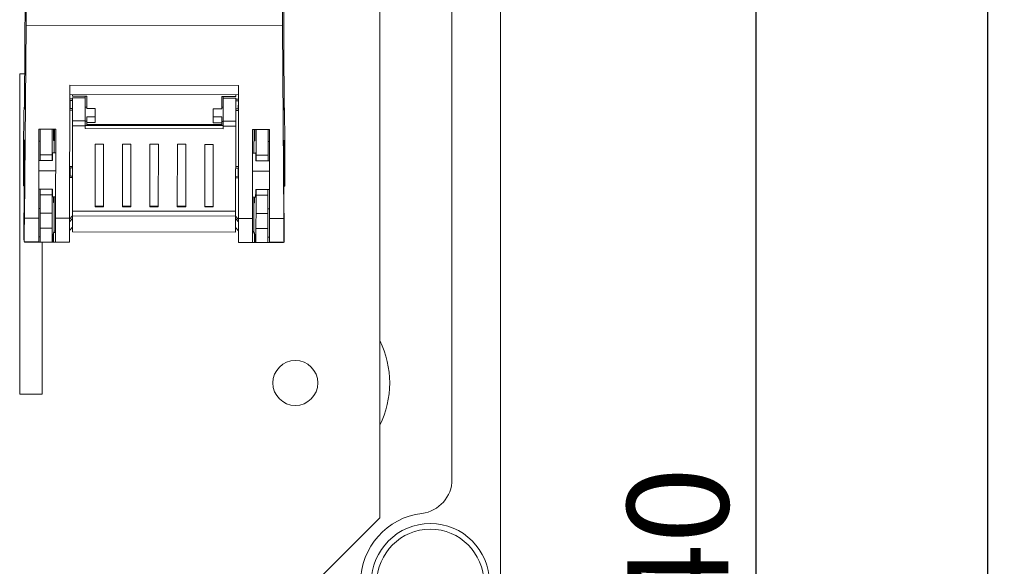
# Model space of a CAD drawing. Units: millimetres. Extents: x 357 to 995, y 444 to 1534.
# Drawn here: x 820 to 995, y 721 to 818 of the extents above; entities that cross this region are included whole.
import ezdxf

# ---------------------------------------------------------------- set-up
doc = ezdxf.new("R2010")
doc.units = ezdxf.units.MM
doc.header["$LTSCALE"] = 6
doc.header["$PDSIZE"] = -1
doc.linetypes.add('SLD-Continua', pattern=[0])
doc.layers.add('COTES', color=2, linetype='SLD-Continua')
doc.styles.add('SLDTEXTSTYLE1', font='arial.ttf', dxfattribs={"width": 0.948})
doc.dimstyles.new('SLDDIMSTYLE0', dxfattribs={"dimtxt": 18, "dimasz": 18, "dimexe": 0, "dimexo": 0.0625, "dimgap": 4.5, "dimtad": 1, "dimdec": 0, "dimrnd": 1e-09, "dimzin": 12, "dimdsep": 46, "dimtxsty": 'SLDTEXTSTYLE1', "dimsah": 1, "dimcen": 0.09, "dimadec": 0, "dimazin": 3, "dimtfac": 1, "dimtdec": 0, "dimtofl": 0, "dimtmove": 0, "dimatfit": 3, "dimfxl": 1, "dimfrac": 2, "dimtolj": 1, "dimtzin": 12, "dimarcsym": 0})

# ---------------------------------------------------------------- blocks, each defined once
blk = doc.blocks.new('_D')
at = {"layer": 'COTES', "color": 0, "lineweight": -2}
for p, q in [((890.1, 1257.85), (991.58, 1257.85)), ((991.58, 1239.85), (991.58, 466.85)), ((892.6, 448.85), (991.58, 448.85))]:
    blk.add_line(p, q, dxfattribs=at)
at = {"layer": 'COTES', "color": 0}
for points in [[(988.58, 1239.85), (994.58, 1239.85), (991.58, 1257.85)], [(988.58, 466.85), (994.58, 466.85), (991.58, 448.85)]]:
    blk.add_solid(points, dxfattribs=at)
at = {"layer": 'Defpoints', "color": 0}
for p in [(890.04, 1257.85), (892.54, 448.85), (991.58, 448.85)]:
    blk.add_point(p, dxfattribs=at)
at = {"layer": 'COTES', "color": 0, "insert": (968.7, 853.55), "char_height": 18, "attachment_point": 2, "rotation": 90, "style": 'SLDTEXTSTYLE1'}
blk.add_mtext('\\A1;810', dxfattribs=at)
blk = doc.blocks.new('_D_3')
at = {"layer": 'COTES', "color": 0, "lineweight": -2}
for p, q in [((892.6, 987.85), (950.42, 987.85)), ((950.42, 969.85), (950.42, 466.85)), ((892.6, 448.85), (950.42, 448.85))]:
    blk.add_line(p, q, dxfattribs=at)
at = {"layer": 'COTES', "color": 0}
for points in [[(947.42, 969.85), (953.42, 969.85), (950.42, 987.85)], [(947.42, 466.85), (953.42, 466.85), (950.42, 448.85)]]:
    blk.add_solid(points, dxfattribs=at)
at = {"layer": 'Defpoints', "color": 0}
for p in [(892.54, 987.85), (892.54, 448.85), (950.42, 448.85)]:
    blk.add_point(p, dxfattribs=at)
at = {"layer": 'COTES', "color": 0, "insert": (927.54, 718.47), "char_height": 18, "attachment_point": 2, "rotation": 90, "style": 'SLDTEXTSTYLE1'}
blk.add_mtext('\\A1;540', dxfattribs=at)

msp = doc.modelspace()

# ---------------------------------------------------------------- linework, layer by layer
at = {"color": 7, "linetype": 'SLD-Continua', "lineweight": 15}
for p, q in [((905.04, 975.35), (905.04, 543.59)), ((896.39, 956.98), (896.39, 736.71))]:
    msp.add_line(p, q, dxfattribs=at)
at = {"color": 4, "linetype": 'SLD-Continua', "lineweight": 15}
for p, q in [((883.54, 729.85), (883.54, 957.85)), ((820.6, 910.82), (820.47, 813.87)), ((866.6, 910.76), (866.47, 813.8)), ((820.8, 905.88), (820.68, 817.5)), ((866.38, 905.81), (866.26, 817.43)), ((820.68, 817.5), (820.38, 783.16)), ((866.26, 817.43), (820.68, 817.5)), ((866.26, 817.43), (866.47, 783.1)), ((820.37, 803.15), (820.47, 813.87)), ((866.53, 803.09), (866.47, 813.8)), ((820.42, 808.85), (819.54, 808.85)), ((819.54, 808.85), (819.54, 751.85)), ((828.42, 783.15), (828.46, 806.81)), ((828.46, 806.81), (858.46, 806.77)), ((858.42, 783.11), (858.46, 806.77)), ((828.45, 805.15), (858.45, 805.11)), ((828.95, 804.37), (828.45, 804.37)), ((828.5, 804.09), (828.45, 804.09)), ((828.5, 802.65), (828.5, 804.09)), ((828.5, 804.09), (828.95, 804.09)), ((828.95, 805.15), (828.95, 804.85)), ((828.95, 804.85), (831.45, 804.85)), ((831.2, 804.54), (828.95, 804.54)), ((828.95, 804.54), (828.95, 800.46)), ((831.2, 804.54), (831.2, 804.85)), ((831.2, 804.54), (831.2, 800.46)), ((831.45, 802.66), (831.45, 804.85)), ((855.45, 804.82), (857.95, 804.81)), ((855.45, 804.82), (855.45, 802.63)), ((855.7, 804.5), (855.7, 804.81)), ((857.95, 804.5), (855.7, 804.5)), ((855.7, 804.5), (855.7, 800.42)), ((857.95, 804.81), (857.95, 805.11)), ((857.95, 804.5), (857.95, 800.42)), ((857.95, 804.33), (858.45, 804.33)), ((858.41, 804.05), (857.95, 804.05)), ((858.4, 802.6), (858.41, 804.05)), ((858.41, 804.05), (858.45, 804.04)), ((820.37, 802.88), (820.33, 802.88)), ((820.36, 802.5), (820.36, 802.5)), ((828.45, 802.65), (828.5, 802.65)), ((828.45, 802.37), (828.95, 802.37)), ((828.95, 802.65), (828.5, 802.65)), ((831.45, 802.91), (831.2, 802.91)), ((831.45, 802.66), (832.95, 802.66)), ((832.95, 801.2), (832.95, 802.66)), ((853.95, 801.17), (853.95, 802.63)), ((855.45, 802.63), (853.95, 802.63)), ((855.7, 802.88), (855.45, 802.88)), ((857.95, 802.61), (858.4, 802.6)), ((858.45, 802.33), (857.95, 802.33)), ((858.45, 802.61), (858.4, 802.6)), ((866.57, 802.81), (866.53, 802.81)), ((866.55, 802.44), (866.54, 802.44)), ((831.2, 800.46), (828.95, 800.46)), ((828.95, 800.46), (828.95, 799.58)), ((831.2, 800.46), (831.2, 799.57)), ((831.2, 800.41), (831.45, 800.41)), ((832.95, 801.2), (831.45, 801.2)), ((831.45, 800.16), (831.45, 801.2)), ((832.95, 800.16), (831.45, 800.16)), ((831.45, 799.85), (831.45, 800.16)), ((832.95, 800.16), (832.95, 801.2)), ((853.95, 801.17), (855.45, 801.17)), ((853.95, 800.13), (853.95, 801.17)), ((855.45, 800.13), (853.95, 800.13)), ((855.45, 800.13), (855.45, 801.17)), ((855.45, 800.38), (855.7, 800.38)), ((855.45, 800.13), (855.45, 799.82)), ((855.7, 800.42), (857.95, 800.42)), ((855.7, 800.42), (855.7, 799.54)), ((857.95, 800.42), (857.95, 799.54)), ((822.95, 798.99), (822.92, 783.16)), ((822.95, 798.99), (825.95, 798.99)), ((823.2, 798.99), (823.19, 794.42)), ((825.31, 794.42), (825.32, 798.99)), ((825.69, 794.77), (825.7, 798.99)), ((825.95, 798.99), (825.92, 783.16)), ((828.95, 799.58), (828.93, 784.42)), ((831.2, 799.57), (828.95, 799.58)), ((855.7, 799.63), (831.2, 799.67)), ((831.2, 799.11), (831.2, 799.57)), ((831.2, 799.11), (855.7, 799.08)), ((831.45, 799.85), (855.45, 799.82)), ((831.45, 799.85), (831.45, 799.67)), ((855.45, 799.63), (855.45, 799.82)), ((857.95, 799.54), (855.7, 799.54)), ((855.7, 799.08), (855.7, 799.54)), ((857.95, 799.54), (857.93, 784.38)), ((860.95, 798.94), (860.92, 783.11)), ((863.95, 798.94), (860.95, 798.94)), ((861.19, 794.72), (861.2, 798.94)), ((861.57, 794.37), (861.58, 798.94)), ((863.7, 798.94), (863.69, 794.37)), ((863.95, 798.94), (863.92, 783.1)), ((823.19, 796.87), (822.94, 796.87)), ((825.67, 796.96), (825.56, 796.95)), ((861.22, 796.91), (861.32, 796.9)), ((863.94, 796.82), (863.69, 796.82)), ((820.28, 794.9), (820.23, 789.47)), ((820.28, 794.9), (820.36, 794.9)), ((825.4, 794.77), (825.94, 794.77)), ((832.93, 785.18), (832.94, 796.32)), ((832.94, 796.32), (834.44, 796.32)), ((834.44, 796.32), (834.43, 785.18)), ((837.8, 785.17), (837.82, 796.32)), ((837.82, 796.32), (839.32, 796.31)), ((839.32, 796.31), (839.3, 785.17)), ((842.68, 785.17), (842.69, 796.31)), ((842.69, 796.31), (844.19, 796.31)), ((844.19, 796.31), (844.18, 785.17)), ((847.55, 785.16), (847.57, 796.3)), ((847.57, 796.3), (849.07, 796.3)), ((849.07, 796.3), (849.05, 785.16)), ((852.43, 785.15), (852.44, 796.29)), ((852.44, 796.29), (853.94, 796.29)), ((853.94, 796.29), (853.93, 785.15)), ((861.48, 794.72), (860.94, 794.72)), ((866.6, 794.83), (866.52, 794.83)), ((866.6, 794.83), (866.64, 789.4)), ((823.19, 793.42), (822.94, 793.42)), ((823.19, 794.42), (825.31, 794.42)), ((823.19, 794.42), (823.19, 793.42)), ((823.19, 793.42), (825.32, 793.42)), ((825.32, 793.42), (825.31, 794.42)), ((825.37, 793.42), (825.32, 793.42)), ((861.51, 793.37), (861.56, 793.37)), ((861.56, 793.37), (861.57, 794.37)), ((863.69, 793.37), (861.56, 793.37)), ((863.69, 794.37), (861.57, 794.37)), ((863.69, 794.37), (863.69, 793.37)), ((863.69, 793.37), (863.94, 793.37)), ((822.94, 791.57), (825.94, 791.56)), ((828.94, 792.37), (828.44, 792.37)), ((828.48, 792.09), (828.44, 792.09)), ((828.48, 790.65), (828.48, 792.09)), ((828.48, 792.09), (828.94, 792.09)), ((857.94, 792.33), (858.44, 792.33)), ((858.39, 792.05), (857.94, 792.05)), ((858.39, 790.6), (858.39, 792.05)), ((858.39, 792.05), (858.44, 792.04)), ((863.94, 791.51), (860.94, 791.51)), ((820.36, 789.47), (820.23, 789.47)), ((828.43, 790.65), (828.48, 790.65)), ((828.43, 790.37), (828.93, 790.37)), ((828.93, 790.65), (828.48, 790.65)), ((857.93, 790.61), (858.39, 790.6)), ((858.43, 790.33), (857.93, 790.33)), ((858.43, 790.61), (858.39, 790.6)), ((820.22, 788.93), (820.36, 788.93)), ((822.93, 788.32), (823.18, 788.32)), ((823.18, 788.32), (825.31, 788.32)), ((823.18, 788.32), (823.18, 787.32)), ((825.3, 787.32), (825.31, 788.32)), ((825.31, 788.32), (825.36, 788.32)), ((861.55, 788.27), (861.5, 788.27)), ((861.56, 787.27), (861.55, 788.27)), ((863.68, 788.27), (861.55, 788.27)), ((863.68, 788.27), (863.68, 787.27)), ((863.93, 788.27), (863.68, 788.27)), ((866.5, 789.4), (866.64, 789.4)), ((866.5, 788.87), (866.65, 788.87)), ((820.3, 781.43), (820.35, 786.86)), ((823.18, 787.32), (825.3, 787.32)), ((823.18, 787.32), (823.18, 784.06)), ((825.3, 784.05), (825.3, 787.32)), ((825.31, 786.98), (825.93, 786.97)), ((825.67, 780.87), (825.68, 786.97)), ((861.55, 786.93), (860.93, 786.92)), ((861.17, 780.82), (861.18, 786.92)), ((861.56, 784), (861.56, 787.27)), ((863.68, 787.27), (861.56, 787.27)), ((863.68, 787.27), (863.68, 784)), ((866.54, 781.37), (866.51, 786.8)), ((822.93, 784.87), (823.18, 784.87)), ((825.65, 785.96), (825.58, 785.95)), ((828.93, 784.42), (828.92, 783.56)), ((857.93, 784.38), (828.93, 784.42)), ((834.43, 785.29), (832.93, 785.29)), ((834.43, 785.18), (832.93, 785.18)), ((839.3, 785.28), (837.8, 785.29)), ((839.3, 785.17), (837.8, 785.17)), ((844.18, 785.28), (842.68, 785.28)), ((844.18, 785.17), (842.68, 785.17)), ((849.05, 785.27), (847.55, 785.27)), ((849.05, 785.16), (847.55, 785.16)), ((853.93, 785.26), (852.43, 785.27)), ((853.93, 785.15), (852.43, 785.15)), ((857.93, 784.38), (857.92, 783.52)), ((861.2, 785.91), (861.27, 785.91)), ((863.68, 784.82), (863.93, 784.82)), ((820.38, 783.16), (822.92, 783.16)), ((822.92, 783.16), (822.92, 778.98)), ((823.18, 784.06), (823.17, 781.37)), ((823.18, 784.06), (825.3, 784.05)), ((825.92, 783.16), (828.42, 783.15)), ((825.92, 778.87), (825.92, 783.16)), ((828.92, 783.57), (828.42, 782.97)), ((828.42, 778.87), (828.42, 783.15)), ((828.42, 782.53), (828.92, 783.13)), ((857.92, 783.52), (828.92, 783.56)), ((828.92, 783.56), (828.92, 780.72)), ((857.92, 783.53), (858.42, 782.93)), ((857.92, 783.52), (857.92, 780.68)), ((858.42, 782.49), (857.92, 783.09)), ((860.92, 783.11), (858.42, 783.11)), ((858.42, 778.83), (858.42, 783.11)), ((860.92, 778.82), (860.92, 783.11)), ((863.68, 784), (861.56, 784)), ((863.68, 784), (863.67, 781.32)), ((866.47, 783.1), (863.92, 783.1)), ((863.92, 783.1), (863.92, 778.92)), ((823.17, 781.37), (825.31, 781.37)), ((823.17, 781.37), (823.17, 778.87)), ((825.31, 778.87), (825.31, 781.37)), ((825.53, 780.59), (825.67, 780.87)), ((825.92, 780.87), (825.67, 780.87)), ((828.92, 781.57), (828.42, 780.97)), ((857.92, 780.68), (828.92, 780.72)), ((857.92, 781.53), (858.42, 780.93)), ((860.92, 780.82), (861.17, 780.82)), ((861.31, 780.54), (861.17, 780.82)), ((861.53, 778.82), (861.53, 781.32)), ((863.67, 781.32), (861.53, 781.32)), ((863.67, 781.32), (863.67, 778.82)), ((822.92, 778.98), (820.31, 778.98)), ((820.31, 778.97), (822.92, 778.97)), ((820.42, 778.97), (820.42, 778.88)), ((823.17, 779.82), (822.92, 779.82)), ((822.92, 778.97), (822.92, 778.98)), ((825.5, 780.37), (825.49, 778.87)), ((825.53, 780.37), (825.5, 780.37)), ((825.52, 778.87), (825.53, 780.37)), ((825.53, 778.87), (825.53, 780.59)), ((825.53, 780.59), (825.92, 780.59)), ((861.31, 780.54), (860.92, 780.54)), ((861.31, 778.82), (861.31, 780.54)), ((861.35, 780.32), (861.31, 780.32)), ((861.31, 780.32), (861.31, 778.82)), ((861.34, 778.82), (861.35, 780.32)), ((863.67, 779.76), (863.92, 779.76)), ((820.42, 778.88), (823.17, 778.87)), ((823.17, 778.87), (825.31, 778.87)), ((823.54, 751.85), (823.54, 778.87)), ((825.49, 778.87), (825.31, 778.87)), ((825.49, 778.87), (825.52, 778.87)), ((825.53, 778.87), (825.52, 778.87)), ((826.67, 778.87), (825.53, 778.87)), ((825.92, 778.87), (828.42, 778.87)), ((858.42, 778.83), (860.92, 778.82)), ((860.17, 778.82), (861.31, 778.82)), ((861.31, 778.82), (861.31, 778.82)), ((861.31, 778.82), (861.34, 778.82)), ((861.34, 778.82), (861.53, 778.82)), ((863.67, 778.82), (861.53, 778.82)), ((866.42, 778.81), (863.67, 778.82)), ((863.92, 778.92), (866.53, 778.92)), ((863.92, 778.91), (863.92, 778.92)), ((863.92, 778.91), (866.53, 778.91)), ((866.42, 778.91), (866.42, 778.81)), ((819.54, 751.85), (823.54, 751.85)), ((872.54, 718.85), (883.54, 729.85))]:
    msp.add_line(p, q, dxfattribs=at)
msp.add_circle((868.54, 753.85), 4, dxfattribs=at)
at = {"color": 7, "linetype": 'SLD-Continua', "lineweight": 15}
for radius in [10.5, 9.5]:
    msp.add_circle((892.54, 718.35), radius, dxfattribs=at)
at = {"color": 4, "linetype": 'SLD-Continua', "lineweight": 15}
msp.add_arc((868.54, 753.85), 16.78, 333.3425, 26.6575, dxfattribs=at)
at = {"color": 7, "linetype": 'SLD-Continua', "lineweight": 15}
for centre, radius, start, end in [((890.29, 736.71), 6.1, 276.9857, 0), ((892.54, 718.35), 12.4, 96.9857, 263.0143)]:
    msp.add_arc(centre, radius, start, end, dxfattribs=at)
at = {"color": 4, "linetype": 'SLD-Continua', "lineweight": 15}
for centre, major_axis, start_param, end_param in [((820.31, 790.88), (0.02, 12), 6.032116, 7.896399), ((820.36, 804.44), (0, 2), 2.890524, 4.014253), ((866.55, 804.38), (0, 2), 2.268933, 3.392662), ((866.56, 790.81), (0.02, 12), 4.669972, 6.534254), ((825.57, 798.87), (0, 1.92), 1.509291, 3.141897), ((825.67, 798.87), (0, 1.91), 3.141897, 4.774012), ((861.22, 798.82), (0, 1.91), 1.509173, 3.141288), ((861.33, 798.82), (0, 1.92), 3.141288, 4.773894), ((820.31, 790.88), (0.01, 6.25), 4.014253, 7.155845), ((866.56, 790.81), (0.01, 6.25), 5.410525, 8.552118), ((825.39, 790.87), (0.01, 4), 6.283109, 7.16326), ((861.48, 790.82), (0.01, 4), 5.403111, 6.283261), ((820.22, 790.43), (0, 1.5), 1.613214, 4.014253), ((866.65, 790.37), (0, 1.5), 2.268933, 4.669972), ((825.39, 790.87), (0.01, 4), 2.261518, 3.141669), ((861.48, 790.82), (0.01, 4), 3.141516, 4.021667), ((825.58, 787.87), (0, 1.92), 2.060976, 3.141897), ((825.65, 787.87), (0, 1.91), 3.141897, 4.22111), ((861.21, 787.82), (0, 1.91), 2.062075, 3.141288), ((861.28, 787.82), (0, 1.92), 3.141288, 4.222209), ((820.31, 790.88), (0.02, 12), 3.273699, 4.014253), ((825.39, 790.87), (0.02, 12.1), 2.169277, 2.473303), ((861.48, 790.82), (0.02, 12.1), 3.809882, 4.113908), ((866.56, 790.81), (0.02, 12), 2.268933, 3.009486), ((820.31, 780.47), (0, 1.5), 0.87266, 3.273699), ((866.53, 780.41), (0, 1.5), 3.009486, 5.410525)]:
    msp.add_ellipse(centre, major_axis=major_axis, ratio=0.008727, start_param=start_param, end_param=end_param, dxfattribs=at)

# ---------------------------------------------------------------- dimensions: what is measured, and where the dimension line sits
at = {"layer": 'COTES'}
for base, p1, text, picture, middle in [((991.58, 448.85), (890.04, 1257.85), '810', '_D', (991.58, 853.55)), ((950.42, 448.85), (892.54, 987.85), '540', '_D_3', (950.42, 718.47))]:
    dim = msp.add_linear_dim(base=base, p1=p1, p2=(892.54, 448.85), angle=90, text=text, dimstyle='SLDDIMSTYLE0', dxfattribs=at)
    dim.commit()
    dim.dimension.update_dxf_attribs({"geometry": picture, "text_midpoint": middle, "dimtype": 160})

doc.saveas('drawing.dxf')
